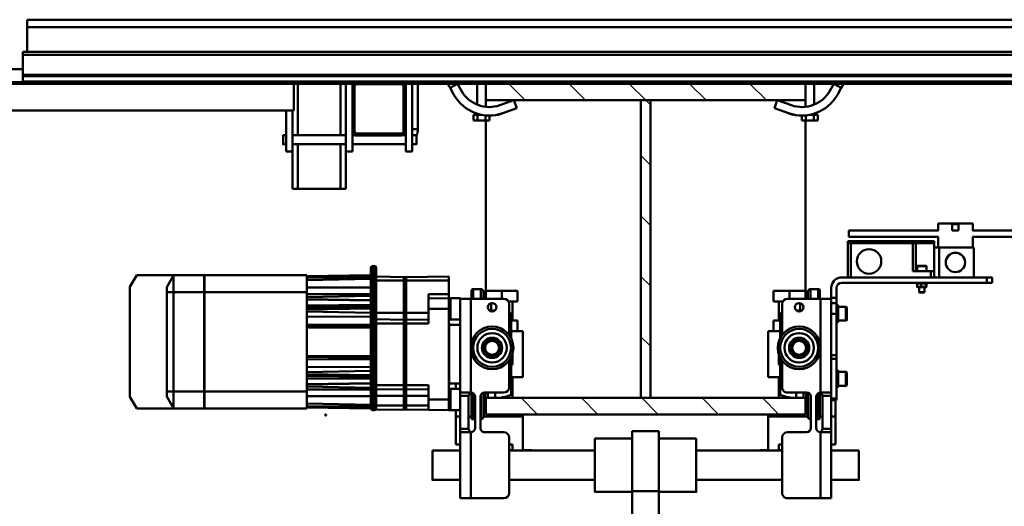
# Model space of a CAD drawing. Units: millimetres. Extents: x 0 to 25393, y 0 to 16800.
# Drawn here: x 18085 to 19008, y 12681 to 13138 of the extents above; entities that cross this region are included whole.
import ezdxf

# ---------------------------------------------------------------- set-up
doc = ezdxf.new("R2010")
doc.units = ezdxf.units.MM
doc.header["$MEASUREMENT"] = 0
for name, color, linetype, lineweight in [('(1) Shape lines', 7, 'Continuous', 35), ('(6) Dimensions', 7, 'Continuous', 35), ('(8) Hatches', 7, 'Continuous', 35)]:
    doc.layers.add(name, color=color, linetype=linetype, lineweight=lineweight)
doc.styles.add('Arial', font='ARIAL.TTF')
doc.dimstyles.new('Vertex Style', dxfattribs={"dimscale": 40, "dimtxt": 0.18, "dimasz": 3.6, "dimexe": 1.8, "dimexo": 0.0625, "dimgap": 1.7, "dimtad": 1, "dimdec": 1, "dimdsep": 46, "dimtxsty": 'Arial', "dimblk1": 'CLOSED', "dimblk2": 'CLOSED', "dimsah": 1, "dimcen": 0.09, "dimdle": 1.8, "dimclrd": 9, "dimclre": 9, "dimadec": 1, "dimazin": 2, "dimtfac": 0.65, "dimtdec": 4, "dimtmove": 0, "dimatfit": 3, "dimfxl": 0, "dimtolj": 1, "dimtzin": 0, "dimlwd": 25, "dimlwe": 25, "dimarcsym": 0})

# ---------------------------------------------------------------- blocks, each defined once
blk = doc.blocks.new('_Closed')
at = {"color": 0, "linetype": 'ByBlock', "lineweight": -2}
for p, q in [((-1, 0.166667), (0, 0)), ((-1, 0.166667), (-1, -0.166667)), ((0, 0), (-1, -0.166667)), ((0, 0), (-1, 0))]:
    blk.add_line(p, q, dxfattribs=at)
blk = doc.blocks.new('*D61')
at = {"layer": '(6) Dimensions', "color": 9, "lineweight": 25}
for p, q in [((17761.8, 13117.5), (17761.8, 14049.5)), ((18671.8, 13197.5), (18671.8, 14049.5)), ((18527.8, 13977.5), (17905.8, 13977.5))]:
    blk.add_line(p, q, dxfattribs=at)
at = {"layer": 'Defpoints', "color": 0}
for p in [(17761.8, 13977.5), (18671.8, 13077.5), (17761.8, 12997.5)]:
    blk.add_point(p, dxfattribs=at)
at = {"layer": '(6) Dimensions', "color": 9, "lineweight": 25, "xscale": 144, "yscale": 144, "zscale": 144, "rotation": 180}
blk.add_blockref('_Closed', (17761.8, 13977.5), dxfattribs=at)
at = {"layer": '(6) Dimensions', "color": 9, "lineweight": 25, "xscale": 144, "yscale": 144, "zscale": 144}
blk.add_blockref('_Closed', (18671.8, 13977.5), dxfattribs=at)
at = {"layer": '(6) Dimensions', "color": 0, "lineweight": 35, "insert": (18216.8, 14110.22), "char_height": 140, "attachment_point": 5, "style": 'Arial'}
blk.add_mtext('\\A1;910', dxfattribs=at)
blk = doc.blocks.new('*D62')
at = {"layer": '(6) Dimensions', "color": 9, "lineweight": 25}
for p, q in [((18671.8, 13197.5), (18671.8, 14049.5)), ((19427.8, 13227.5), (19427.8, 14049.5)), ((18815.8, 13977.5), (19283.8, 13977.5))]:
    blk.add_line(p, q, dxfattribs=at)
at = {"layer": 'Defpoints', "color": 0}
for p in [(19427.8, 13977.5), (19427.8, 13107.5), (18671.8, 13077.5)]:
    blk.add_point(p, dxfattribs=at)
at = {"layer": '(6) Dimensions', "color": 9, "lineweight": 25, "xscale": 144, "yscale": 144, "zscale": 144, "rotation": 180}
blk.add_blockref('_Closed', (18671.8, 13977.5), dxfattribs=at)
at = {"layer": '(6) Dimensions', "color": 9, "lineweight": 25, "xscale": 144, "yscale": 144, "zscale": 144}
blk.add_blockref('_Closed', (19427.8, 13977.5), dxfattribs=at)
at = {"layer": '(6) Dimensions', "color": 0, "lineweight": 35, "insert": (19049.8, 14110.22), "char_height": 140, "attachment_point": 5, "style": 'Arial'}
blk.add_mtext('\\A1;756', dxfattribs=at)
blk = doc.blocks.new('HATCH_15_401fe9f6-0a1b-46ec-870c-3288a0edccbc')
at = {"layer": '(8) Hatches', "color": 0, "lineweight": 9}
for p, q in [((-7038, -136.6552), (-7053.5, -152.1552)), ((-7038, -193.2236), (-7053.5, -208.7236)), ((-7038, -249.792), (-7053.5, -265.292)), ((-7038, -306.3604), (-7053.5, -321.8604)), ((-7038, -362.9288), (-7053.5, -378.4288))]:
    blk.add_line(p, q, dxfattribs=at)
blk = doc.blocks.new('HATCH_16_faac47b4-cffa-451e-8aef-9bc201d31d8f')
at = {"layer": '(8) Hatches', "color": 0, "lineweight": 9}
for p, q in [((-6743.5, -124.9972), (-6759, -140.4972)), ((-6743.5, -181.5656), (-6759, -197.0656)), ((-6743.5, -238.134), (-6759, -253.634)), ((-6743.5, -294.7024), (-6759, -310.2024)), ((-6743.5, -351.2708), (-6759, -366.7708))]:
    blk.add_line(p, q, dxfattribs=at)
blk = doc.blocks.new('HATCH_21_41061e92-b592-4554-8e96-e6f4f79d00bd')
at = {"layer": '(8) Hatches', "color": 0, "lineweight": 9}
for p, q in [((-7033.708, -245.5), (-7038, -249.792)), ((-6977.1396, -245.5), (-6986.1396, -254.5)), ((-6920.5712, -245.5), (-6929.5712, -254.5)), ((-6864.0028, -245.5), (-6873.0028, -254.5)), ((-6807.4344, -245.5), (-6816.4344, -254.5)), ((-6759, -253.634), (-6759.866, -254.5))]:
    blk.add_line(p, q, dxfattribs=at)
blk = doc.blocks.new('Crane_single_11_4e31a7c2-09ef-4ffb-be45-964596ade6ef')
at = {"layer": '(1) Shape lines', "color": 7, "linetype": 'Continuous', "lineweight": 50, "ltscale": 120}
for p, q in [((-7083.5, -834), (-7083.5, 506)), ((-7080.5, -834), (-7080.5, 506)), ((-7061.75, -834), (-7061.75, 506)), ((-7060.72, -834), (-7060.72, 506)), ((-7055.47, -834), (-7055.47, 506)), ((-7113.5, -830), (-7113.5, 470)), ((-7106.5, -830), (-7106.5, 470)), ((-7053.5, -100), (-7053.5, 216)), ((-6916, 140.5), (-6916, 56.36)), ((-6910, 140.5), (-6910, 56.36)), ((-6872, 75), (-6867, 75)), ((-6872, 70), (-6872, 75)), ((-6867, 70), (-6867, 75)), ((-6872, 70), (-6867, 70)), ((-6872, -66), (-6872, 70)), ((-6867, -66), (-6867, 70)), ((-6922.5, 24.25), (-6922.5, 56.75)), ((-6922.5, 56.75), (-6916, 56.75)), ((-6910, 56.75), (-6900, 56.75)), ((-6900, 57.8), (-6872, 57.8)), ((-6900, 57.8), (-6900, 42.4)), ((-6922, 43.5), (-6922, 37.5)), ((-6916, 43.5), (-6922, 43.5)), ((-6922, 37.5), (-6916, 37.5)), ((-6916, 37.5), (-6916, 43.5)), ((-6900, 38.58), (-6900, 42.42)), ((-6900, 38.6), (-6900, 25.3)), ((-6916, 24.25), (-6922.5, 24.25)), ((-6916, 24.64), (-6916, -59.5)), ((-6910, 24.64), (-6910, -59.5)), ((-6900, 24.25), (-6910, 24.25)), ((-6906, 17.5), (-6906, 20.5)), ((-6906, 20.5), (-6904, 20.5)), ((-6904, 20.5), (-6904, 3.5)), ((-6904, 20.5), (-6878, 20.5)), ((-6900, 25.3), (-6872, 25.3)), ((-6900, 25.3), (-6900, 20.5)), ((-6900, 25.3), (-6872, 25.3)), ((-6878, 17.5), (-6878, 20.5)), ((-6878, 20.5), (-6872, 20.5)), ((-6904, 17.5), (-6906, 17.5)), ((-6906, 3.5), (-6906, 17.5)), ((-6904, 3.5), (-6904, 17.5)), ((-6882.5, 13.25), (-6878, 13.25)), ((-6872, 17.5), (-6878, 17.5)), ((-6878, 0.5), (-6878, 17.5)), ((-6867, 14.6), (-6866.57, 14.6)), ((-6867, 14.6), (-6866.57, 14.6)), ((-6866.57, 14.6), (-6866.57, 14.6)), ((-6866.57, 14.6), (-6866.14, 14.17)), ((-6866.57, 14.6), (-6866.14, 14.17)), ((-6866.14, 14.17), (-6866.14, 14.16)), ((-6863.07, 13.42), (-6866.14, 13.42)), ((-6863.07, 13.26), (-6866.14, 13.26)), ((-6863.07, 12.67), (-6866.14, 12.67)), ((-6862.77, 13.11), (-6862.7, 12.98)), ((-6862.73, 13.03), (-6862.7, 12.98)), ((-6862.7, 11.41), (-6858.24, 11.41)), ((-6858.24, 11.41), (-6858, 11.17)), ((-6906, 0.5), (-6906, 3.5)), ((-6906, 3.5), (-6904, 3.5)), ((-6906, -57.5), (-6906, 0.5)), ((-6906, 0.5), (-6904, 0.5)), ((-6904, 0.5), (-6904, 3.5)), ((-6904, 0.5), (-6904, 3.5)), ((-6904, 3.5), (-6878, 3.5)), ((-6904, -57.5), (-6904, 0.5)), ((-6878, 0.5), (-6904, 0.5)), ((-6904, -57.5), (-6904, 0.5)), ((-6878, 4.75), (-6882.5, 4.75)), ((-6866.57, 3.4), (-6867, 3.4)), ((-6866.57, 3.4), (-6867, 3.4)), ((-6866.14, 3.83), (-6866.57, 3.4)), ((-6866.14, 3.83), (-6866.57, 3.4)), ((-6863.07, 8.41), (-6866.14, 8.41)), ((-6863.07, 4.74), (-6866.14, 4.74)), ((-6863.07, 4.58), (-6866.14, 4.58)), ((-6862.7, 5.02), (-6862.77, 4.89)), ((-6862.7, 5.02), (-6862.73, 4.97)), ((-6858.24, 6.59), (-6862.7, 6.59)), ((-6862.7, 5.02), (-6862.7, 5.02)), ((-6858, 6.83), (-6858.24, 6.59)), ((-6709.75, -76), (-6709.75, -50)), ((-6709.75, -76), (-6709.75, -50)), ((-6682.25, -50), (-6682.25, -76)), ((-6682.25, -50), (-6682.25, -76)), ((-7053.5, -64.36), (-7049.58, -66.56)), ((-6916, -59.5), (-6910, -59.5)), ((-6906, -60.5), (-6906, -57.5)), ((-6906, -57.5), (-6904, -57.5)), ((-6906, -60.5), (-6904, -60.5)), ((-6904, -60.5), (-6904, -57.5)), ((-6904, -60.5), (-6904, -57.5)), ((-6904, -57.5), (-6872, -57.5)), ((-6872, -60.5), (-6904, -60.5)), ((-6831.5, -62.2), (-6844.5, -62.2)), ((-6844.5, -69.4), (-6844.5, -62.2)), ((-6831.5, -62.2), (-6831.5, -69.4)), ((-6770.5, -62.2), (-6783.5, -62.2)), ((-6783.5, -69.4), (-6783.5, -62.2)), ((-6770.5, -62.2), (-6770.5, -69.4)), ((-7049.58, -66.56), (-7053.5, -73.53)), ((-7053.5, -73.53), (-7046.96, -77.21)), ((-7043.04, -70.24), (-7049.58, -66.56)), ((-6853, -71), (-6862, -71)), ((-6853, -71), (-6853, -76)), ((-6848, -71), (-6853, -71)), ((-6848, -71), (-6848, -76)), ((-6838, -71), (-6848, -71)), ((-6846, -69.8), (-6845.6, -69.4)), ((-6830, -69.8), (-6846, -69.8)), ((-6846, -71), (-6846, -69.8)), ((-6845.6, -69.4), (-6830.4, -69.4)), ((-6838, -71), (-6838, -76)), ((-6799.07, -71), (-6838, -71)), ((-6830.4, -69.4), (-6830, -69.8)), ((-6830, -69.8), (-6830, -71)), ((-6799.07, -71), (-6799.07, -76)), ((-6795.54, -71), (-6799.07, -71)), ((-6795.54, -71), (-6795.54, -76)), ((-6758.46, -71), (-6795.54, -71)), ((-6785, -69.8), (-6784.6, -69.4)), ((-6769, -69.8), (-6785, -69.8)), ((-6785, -71), (-6785, -69.8)), ((-6784.6, -69.4), (-6769.4, -69.4)), ((-6769.4, -69.4), (-6769, -69.8)), ((-6769, -69.8), (-6769, -71)), ((-6758.46, -71), (-6758.46, -76)), ((-6757, -71), (-6758.46, -71)), ((-6757, -71), (-6757, -76)), ((-6741.5, -72), (-6757, -72)), ((-6715.5, -72), (-6741.5, -72)), ((-6741.5, -72), (-6741.5, -76)), ((-6715.5, -76), (-6715.5, -72)), ((-6853, -76), (-6862, -76)), ((-6851.99, -76), (-6853, -76)), ((-6763.83, -76), (-6852, -76)), ((-6852, -76), (-6852, -86)), ((-6764, -86), (-6764, -76.05)), ((-6761, -76), (-6763.83, -76)), ((-6761, -76), (-6730, -76)), ((-6761, -84), (-6761, -76)), ((-6730, -76), (-6727.17, -76)), ((-6730, -76), (-6730, -84)), ((-6665, -76), (-6727.17, -76)), ((-6727, -76.05), (-6727, -86)), ((-6665, -76), (-6665, -86)), ((-7053.5, -92), (-7033.98, -92)), ((-7053.5, -92), (-7033.98, -92)), ((-7053.5, -92), (-7033.98, -92)), ((-7053.5, -92), (-7033.98, -92)), ((-7026.33, -89.39), (-7026.33, -89.39)), ((-7026.33, -89.39), (-7026.33, -89.39)), ((-7026.33, -89.39), (-7026.33, -89.39)), ((-7026.14, -89.88), (-7026.14, -89.88)), ((-7026.14, -89.88), (-7026.14, -89.88)), ((-7026.14, -89.88), (-7026.14, -89.88)), ((-7025.41, -92), (-7024.39, -92)), ((-7025.4, -92), (-7024.39, -92)), ((-7025.4, -92), (-7024.39, -92)), ((-7025.4, -92), (-7024.39, -92)), ((-7025.35, -92.18), (-7025.35, -92.18)), ((-7025.32, -92.3), (-7025.32, -92.3)), ((-7019.09, -88.49), (-7024.39, -88.49)), ((-7024.39, -88.49), (-7024.39, -92.25)), ((-7019.09, -92.25), (-7024.39, -92.25)), ((-7024.39, -92.25), (-7024.39, -96.13)), ((-7019.09, -88.49), (-7019.09, -92.25)), ((-7019.09, -99.75), (-7019.09, -92.25)), ((-6861, -95.4), (-6861, -88.25)), ((-6861, -95.4), (-6861, -88.25)), ((-6852, -86), (-6852, -117)), ((-6764, -86), (-6852, -86)), ((-6739.85, -86.75), (-6763.76, -86.75)), ((-6739.36, -88.25), (-6763.11, -88.25)), ((-6761, -84), (-6761.64, -84)), ((-6730, -84), (-6761, -84)), ((-6731, -90), (-6760, -90)), ((-6741.5, -84), (-6741.5, -86.75)), ((-6739, -88.25), (-6739, -90)), ((-6739, -88.25), (-6739, -90)), ((-6729.36, -84), (-6730, -84)), ((-6665, -86), (-6727, -86)), ((-6665, -86), (-6665, -117)), ((-7038, -100), (-7053.5, -100)), ((-7053.5, -100), (-7053.5, -400)), ((-7038, -400), (-7038, -100)), ((-7038, -100), (-7031.89, -100)), ((-7031.89, -100), (-7038, -100)), ((-7031.89, -100), (-7038, -100)), ((-7031.89, -100), (-7038, -100)), ((-7031.89, -100), (-7038, -100)), ((-7024.88, -93.82), (-7024.88, -93.82)), ((-7019.09, -99.75), (-7023.88, -99.75)), ((-7019.09, -99.75), (-7019.09, -103.51)), ((-7019.09, -100), (-6859.5, -100)), ((-6852, -100), (-6859.5, -100)), ((-6859.5, -100), (-6859.5, -115)), ((-6852, -98.59), (-6858.76, -97.88)), ((-6852, -98.59), (-6858.76, -97.88)), ((-6764, -117), (-6764, -99)), ((-6757.1, -99.51), (-6763.82, -99.51)), ((-6741.58, -97.88), (-6763.64, -97.88)), ((-6739.36, -95.4), (-6761.45, -95.4)), ((-6760, -95), (-6731, -95)), ((-6759, -100), (-6759, -400)), ((-6743.5, -100), (-6759, -100)), ((-6741.24, -97.88), (-6756.76, -99.51)), ((-6741.24, -97.88), (-6756.76, -99.51)), ((-6743.5, -400), (-6743.5, -100)), ((-6741.5, -97.87), (-6741.5, -135)), ((-6739, -95), (-6739, -95.4)), ((-6739, -95), (-6739, -95.4)), ((-6727, -99), (-6727, -117)), ((-7019.09, -103.51), (-7023.71, -103.51)), ((-6847.85, -105), (-6840.96, -105)), ((-6841, -108.59), (-6841, -103.37)), ((-6841, -108.59), (-6841, -103.37)), ((-6759, -108.75), (-6763.87, -108.75)), ((-6759.32, -102), (-6763.72, -102)), ((-6759.18, -105), (-6759, -105)), ((-7033.36, -113.3), (-7038, -126.51)), ((-7030.45, -129.16), (-7025.81, -115.95)), ((-7024.47, -111.12), (-7024.48, -111.12)), ((-6852, -115), (-6859.5, -115)), ((-6859.5, -115), (-6859.5, -130)), ((-7038, -126.51), (-7030.45, -129.16)), ((-6849.5, -121.33), (-6849.5, -130)), ((-6831.5, -125), (-6849.5, -125)), ((-6817.94, -122), (-6847, -122)), ((-6815.2, -123.75), (-6838.16, -123.75)), ((-6831.5, -123.75), (-6831.5, -130)), ((-6821.5, -123.75), (-6821.5, -135)), ((-6790.5, -125), (-6799.87, -125)), ((-6790, -124.5), (-6798.57, -124.5)), ((-6761.84, -123.75), (-6796.92, -123.75)), ((-6769, -122), (-6794.15, -122)), ((-6790, -124.5), (-6790.5, -125)), ((-6790, -123.75), (-6790, -124.5)), ((-6778.5, -135), (-6778.5, -123.75)), ((-6759, -125), (-6778.5, -125)), ((-6670, -122), (-6722, -122)), ((-6715.5, -125), (-6715.5, -122)), ((-6709.71, -125), (-6715.5, -125)), ((-6710, -122), (-6710, -125)), ((-6709.75, -202.5), (-6709.75, -122)), ((-6709.75, -202.5), (-6709.75, -122)), ((-6682.25, -122), (-6682.25, -202.5)), ((-6682.25, -122), (-6682.25, -202.5)), ((-6849.5, -130), (-6859.5, -130)), ((-6821.5, -130), (-6831.5, -130)), ((-6821.5, -135), (-6778.5, -135)), ((-6743.5, -135), (-6741.5, -135)), ((-6741.5, -135), (-6709.71, -135)), ((-6710, -135), (-6710, -143)), ((-6710, -143), (-6709.71, -143)), ((-6721, -237.5), (-6721, -202.5)), ((-6721, -237.5), (-6721, -202.5)), ((-6721, -237.5), (-6721, -202.5)), ((-6721, -237.5), (-6721, -202.5)), ((-6671, -202.5), (-6671, -237.5)), ((-6671, -202.5), (-6671, -237.5)), ((-6671, -202.5), (-6671, -237.5)), ((-6671, -202.5), (-6671, -237.5)), ((-6728, -262.5), (-6728, -237.5)), ((-6671.83, -237.5), (-6728, -237.5)), ((-6671.83, -262.5), (-6671.83, -237.5)), ((-6606, -237.5), (-6671.83, -237.5)), ((-7038, -245.5), (-7038, -254.5)), ((-6759, -245.5), (-7038, -245.5)), ((-6759, -254.5), (-6759, -245.5)), ((-7038, -254.5), (-6759, -254.5)), ((-6728, -262.5), (-6671.83, -262.5)), ((-6721, -297.5), (-6721, -262.5)), ((-6721, -297.5), (-6721, -262.5)), ((-6721, -297.5), (-6721, -262.5)), ((-6721, -297.5), (-6721, -262.5)), ((-6606, -262.5), (-6671.83, -262.5)), ((-6671, -262.5), (-6671, -297.5)), ((-6671, -262.5), (-6671, -297.5)), ((-6671, -262.5), (-6671, -297.5)), ((-6671, -262.5), (-6671, -297.5)), ((-6709.75, -378), (-6709.75, -297.5)), ((-6709.75, -378), (-6709.75, -297.5)), ((-6682.25, -297.5), (-6682.25, -378)), ((-6682.25, -297.5), (-6682.25, -378)), ((-6710, -365), (-6710, -357)), ((-6710, -357), (-6709.71, -357)), ((-6821.5, -365), (-6778.5, -365)), ((-6821.5, -376.25), (-6821.5, -365)), ((-6778.5, -365), (-6778.5, -376.25)), ((-6743.5, -365), (-6741.5, -365)), ((-6741.5, -365), (-6709.71, -365)), ((-6741.5, -402.1), (-6741.5, -365)), ((-7038, -373.49), (-7030.45, -370.84)), ((-7033.36, -386.7), (-7038, -373.49)), ((-7030.45, -370.84), (-7025.81, -384.05)), ((-6849.5, -370), (-6859.5, -370)), ((-6859.5, -385), (-6859.5, -370)), ((-6849.5, -378.67), (-6849.5, -370)), ((-6849.5, -375), (-6831.5, -375)), ((-6817.94, -378), (-6847, -378)), ((-6838.16, -376.25), (-6815.2, -376.25)), ((-6831.5, -376.25), (-6831.5, -370)), ((-6821.5, -370), (-6831.5, -370)), ((-6799.87, -375), (-6790.5, -375)), ((-6798.57, -375.5), (-6790, -375.5)), ((-6796.92, -376.25), (-6761.84, -376.25)), ((-6769, -378), (-6794.15, -378)), ((-6790.5, -375), (-6790, -375.5)), ((-6790, -375.5), (-6790, -376.25)), ((-6778.5, -375), (-6759, -375)), ((-6670, -378), (-6722, -378)), ((-6715.5, -375), (-6715.5, -378)), ((-6709.71, -375), (-6715.5, -375)), ((-6710, -378), (-6710, -375)), ((-6852, -385), (-6859.5, -385)), ((-6859.5, -400), (-6859.5, -385)), ((-6852, -383), (-6852, -414)), ((-6764, -401), (-6764, -383)), ((-6727, -383), (-6727, -401)), ((-6665, -383), (-6665, -414)), ((-7024.47, -388.88), (-7024.48, -388.88)), ((-7024.48, -388.88), (-7024.48, -388.88)), ((-7019.09, -396.49), (-7023.71, -396.49)), ((-7019.09, -396.49), (-7019.09, -400.25)), ((-6840.82, -395), (-6847.85, -395)), ((-6841, -396.63), (-6841, -391.41)), ((-6841, -396.63), (-6841, -391.41)), ((-6763.87, -391.25), (-6759, -391.25)), ((-6759, -395), (-6759.04, -395)), ((-7053.5, -400), (-7038, -400)), ((-7053.5, -834), (-7053.5, -400)), ((-7038, -400), (-7031.89, -400)), ((-7038, -400), (-7031.89, -400)), ((-7038, -400), (-7031.89, -400)), ((-7038, -400), (-7031.89, -400)), ((-7038, -400), (-7031.89, -400)), ((-7024.39, -403.87), (-7024.39, -407.75)), ((-7019.09, -400.25), (-7023.88, -400.25)), ((-7019.09, -400), (-6859.5, -400)), ((-7019.09, -400.25), (-7019.09, -407.75)), ((-6861, -411.75), (-6861, -404.6)), ((-6861, -411.75), (-6861, -404.6)), ((-6860.64, -404.6), (-6852.04, -404.6)), ((-6852, -400), (-6859.5, -400)), ((-6858.76, -402.12), (-6852, -401.41)), ((-6858.76, -402.12), (-6852, -401.41)), ((-6858.42, -402.12), (-6852.26, -402.12)), ((-6763.98, -398), (-6759.08, -398)), ((-6763.76, -400.49), (-6756.85, -400.49)), ((-6763.71, -402.12), (-6741.32, -402.12)), ((-6761.58, -404.6), (-6739.09, -404.6)), ((-6731, -405), (-6760, -405)), ((-6759, -400), (-6743.5, -400)), ((-6756.76, -400.49), (-6741.24, -402.12)), ((-6756.76, -400.49), (-6741.24, -402.12)), ((-6739, -404.6), (-6739, -405)), ((-6739, -404.6), (-6739, -405)), ((-7033.98, -408), (-7053.5, -408)), ((-7033.98, -408), (-7053.5, -408)), ((-7033.98, -408), (-7053.5, -408)), ((-7033.98, -408), (-7053.5, -408)), ((-7026.41, -410.81), (-7026.41, -410.81)), ((-7026.41, -410.81), (-7026.41, -410.81)), ((-7026.41, -410.81), (-7026.41, -410.81)), ((-7026.36, -410.71), (-7026.36, -410.71)), ((-7026.36, -410.71), (-7026.36, -410.71)), ((-7026.36, -410.71), (-7026.36, -410.71)), ((-7026.33, -410.61), (-7026.33, -410.61)), ((-7026.33, -410.61), (-7026.33, -410.61)), ((-7026.33, -410.61), (-7026.33, -410.61)), ((-7026.22, -410.33), (-7026.22, -410.33)), ((-7026.22, -410.33), (-7026.22, -410.33)), ((-7026.22, -410.33), (-7026.22, -410.33)), ((-7026.14, -410.12), (-7026.14, -410.12)), ((-7026.14, -410.12), (-7026.14, -410.12)), ((-7026.14, -410.12), (-7026.14, -410.12)), ((-7026.08, -409.96), (-7026.08, -409.96)), ((-7026.08, -409.96), (-7026.08, -409.96)), ((-7026.08, -409.96), (-7026.08, -409.96)), ((-7025.81, -409.23), (-7025.81, -409.23)), ((-7025.81, -409.23), (-7025.81, -409.23)), ((-7025.81, -409.23), (-7025.81, -409.23)), ((-7025.5, -408.31), (-7025.5, -408.31)), ((-7025.5, -408.31), (-7025.5, -408.31)), ((-7025.5, -408.31), (-7025.5, -408.31)), ((-7024.39, -408), (-7025.41, -408)), ((-7024.39, -408), (-7025.4, -408)), ((-7024.39, -408), (-7025.4, -408)), ((-7024.39, -408), (-7025.4, -408)), ((-7025.34, -407.78), (-7025.34, -407.78)), ((-7025.32, -407.74), (-7025.32, -407.74)), ((-7019.09, -407.75), (-7024.39, -407.75)), ((-7024.39, -407.75), (-7024.39, -411.51)), ((-7019.09, -411.51), (-7024.39, -411.51)), ((-7019.09, -411.51), (-7019.09, -407.75)), ((-6860.64, -411.75), (-6852.04, -411.75)), ((-6860.15, -413.25), (-6852.03, -413.25)), ((-6764, -414), (-6852, -414)), ((-6852, -414), (-6852, -424)), ((-6764, -423.95), (-6764, -414)), ((-6763.73, -413.25), (-6739.59, -413.25)), ((-6763.11, -411.75), (-6739.09, -411.75)), ((-6760, -410), (-6731, -410)), ((-6741.5, -416), (-6741.5, -413.25)), ((-6739, -410), (-6739, -411.75)), ((-6739, -410), (-6739, -411.75)), ((-6665, -414), (-6727, -414)), ((-6727, -414), (-6727, -423.95)), ((-6665, -414), (-6665, -424)), ((-7053.5, -426.47), (-7046.96, -422.79)), ((-6852.43, -433), (-6852.43, -424)), ((-6852.43, -433), (-6852.43, -424)), ((-6763.83, -424), (-6852, -424)), ((-6832.43, -424), (-6832.43, -433)), ((-6832.43, -424), (-6832.43, -433)), ((-6827.5, -434.1), (-6827.5, -424)), ((-6772.5, -424), (-6772.5, -434.1)), ((-6767.57, -433), (-6767.57, -424)), ((-6767.57, -433), (-6767.57, -424)), ((-6761, -424), (-6763.83, -424)), ((-6761, -416), (-6761.64, -416)), ((-6730, -416), (-6761, -416)), ((-6761, -424), (-6761, -416)), ((-6730, -424), (-6761, -424)), ((-6747.57, -424), (-6747.57, -433)), ((-6747.57, -424), (-6747.57, -433)), ((-6741.5, -428), (-6741.5, -424)), ((-6730, -416), (-6730, -424)), ((-6729.36, -416), (-6730, -416)), ((-6730, -424), (-6727.17, -424)), ((-6665, -424), (-6727.17, -424)), ((-6715.5, -424), (-6715.5, -428)), ((-6709.75, -450), (-6709.75, -424)), ((-6709.75, -450), (-6709.75, -424)), ((-6682.25, -424), (-6682.25, -450)), ((-6682.25, -424), (-6682.25, -450)), ((-7053.5, -426.47), (-7049.58, -433.44)), ((-7049.58, -433.44), (-7053.5, -435.64)), ((-7043.04, -429.76), (-7049.58, -433.44)), ((-6852.43, -434.52), (-6852.43, -433.1)), ((-6852.43, -434.6), (-6852.43, -433.1)), ((-6847.43, -433.1), (-6847.43, -433)), ((-6847.43, -433.1), (-6847.43, -433)), ((-6837.43, -433), (-6837.43, -433.1)), ((-6837.43, -433), (-6837.43, -433.1)), ((-6832.43, -433.1), (-6832.43, -434.6)), ((-6832.43, -433.1), (-6832.43, -434.6)), ((-6767.57, -428), (-6772.5, -428)), ((-6767.57, -434.6), (-6767.57, -433.1)), ((-6767.57, -434.6), (-6767.57, -433.1)), ((-6762.57, -433.1), (-6762.57, -433)), ((-6762.57, -433.1), (-6762.57, -433)), ((-6752.57, -433), (-6752.57, -433.1)), ((-6752.57, -433), (-6752.57, -433.1)), ((-6741.5, -428), (-6747.57, -428)), ((-6747.57, -433), (-6747.57, -433)), ((-6747.57, -433.1), (-6747.57, -433.97)), ((-6747.57, -433.1), (-6747.57, -434.6)), ((-6715.5, -428), (-6741.5, -428)), ((-6869, -434.6), (-6873, -434.6)), ((-6873, -434.6), (-6872.3, -474.6)), ((-6869, -434.6), (-6856.43, -434.6)), ((-6869, -434.6), (-6869, -474.6)), ((-6856.43, -434.6), (-6852.43, -434.6)), ((-6856.43, -434.6), (-6856.43, -453.6)), ((-6842.43, -434.6), (-6852.43, -434.6)), ((-6852.43, -434.6), (-6852.09, -453.6)), ((-6842.43, -434.6), (-6757.57, -434.6)), ((-6842.43, -434.6), (-6842.43, -453.6)), ((-6829.05, -434.1), (-6770.95, -434.1)), ((-6747.57, -434.6), (-6757.57, -434.6)), ((-6757.57, -434.6), (-6757.57, -453.6)), ((-6747.57, -434.6), (-6747.91, -453.6)), ((-6856.43, -453.6), (-6852.09, -453.6)), ((-6852.09, -453.6), (-6842.43, -453.6)), ((-6842.43, -453.6), (-6828.67, -453.6)), ((-6842.43, -453.6), (-6842.43, -453.6)), ((-6842.43, -453.6), (-6842.43, -453.6)), ((-6838.67, -453.6), (-6838.67, -474.6)), ((-6832.67, -453.6), (-6832.3, -474.6)), ((-6828.67, -453.6), (-6828.67, -474.6)), ((-6770.91, -453.6), (-6770.91, -474.6)), ((-6770.91, -453.6), (-6757.57, -453.6)), ((-6766.91, -453.6), (-6767.27, -474.6)), ((-6760.91, -453.6), (-6760.91, -474.6)), ((-6757.57, -453.6), (-6747.91, -453.6)), ((-6757.57, -453.6), (-6757.57, -453.6)), ((-6757.57, -453.6), (-6757.57, -453.6)), ((-6751.91, -453.6), (-6751.91, -474.6)), ((-6747.91, -453.6), (-6748.27, -474.6)), ((-6747.91, -453.6), (-6747.91, -453.6)), ((-6747.91, -453.6), (-6747.91, -453.6)), ((-6747.91, -453.6), (-6747.91, -453.6)), ((-7053.5, -463.5), (-7011, -463.5)), ((-7053.5, -463.5), (-7011, -463.5)), ((-6990, -469), (-7053.5, -469)), ((-7005.25, -465), (-7005.25, -465)), ((-7005.25, -469), (-7005.25, -465)), ((-7005.25, -469), (-7005.25, -465)), ((-6996.76, -465), (-6996.75, -465)), ((-6996.75, -465), (-6996.75, -469)), ((-6996.75, -465), (-6996.75, -469)), ((-6990, -475), (-6990, -469)), ((-7053.5, -475), (-7051, -475)), ((-7053, -479), (-7053, -521)), ((-7009, -475), (-7051, -475)), ((-7009, -477), (-7051, -477)), ((-7009, -475), (-6990, -475)), ((-7007, -479), (-7007, -521)), ((-7005.25, -477.69), (-7005.25, -475)), ((-7005.25, -477.69), (-7005.25, -475)), ((-7005, -479), (-7005, -521)), ((-6996.75, -475), (-6996.75, -525)), ((-6996.75, -475), (-6996.75, -525)), ((-6872.3, -476.6), (-6872.76, -502.6)), ((-6872.3, -474.6), (-6872.3, -476.6)), ((-6872.3, -474.6), (-6869, -474.6)), ((-6872.3, -476.6), (-6869, -476.6)), ((-6869, -474.6), (-6869, -476.6)), ((-6869, -474.6), (-6838.67, -474.6)), ((-6869, -476.6), (-6869, -502.6)), ((-6869, -476.6), (-6838.67, -476.6)), ((-6838.67, -474.6), (-6838.67, -476.6)), ((-6838.67, -474.6), (-6832.3, -474.6)), ((-6838.67, -476.6), (-6838.67, -502.6)), ((-6838.67, -476.6), (-6832.3, -476.6)), ((-6832.3, -476.6), (-6832.76, -502.6)), ((-6832.3, -474.6), (-6832.3, -476.6)), ((-6832.3, -474.6), (-6828.67, -474.6)), ((-6832.3, -476.6), (-6828.67, -476.6)), ((-6828.67, -474.6), (-6828.67, -474.6)), ((-6828.67, -474.6), (-6828.67, -476.6)), ((-6828.67, -474.6), (-6770.91, -474.6)), ((-6828.67, -476.6), (-6828.67, -476.6)), ((-6828.67, -476.6), (-6828.67, -502.6)), ((-6828.67, -476.6), (-6770.91, -476.6)), ((-6770.91, -474.6), (-6770.91, -476.6)), ((-6770.91, -474.6), (-6767.27, -474.6)), ((-6770.91, -476.6), (-6770.91, -502.6)), ((-6770.91, -476.6), (-6767.27, -476.6)), ((-6767.27, -474.6), (-6767.27, -476.6)), ((-6767.27, -474.6), (-6760.91, -474.6)), ((-6767.27, -476.6), (-6766.82, -502.6)), ((-6767.27, -476.6), (-6760.91, -476.6)), ((-6760.91, -474.6), (-6760.91, -476.6)), ((-6760.91, -474.6), (-6751.91, -474.6)), ((-6760.91, -474.6), (-6760.91, -474.6)), ((-6760.91, -476.6), (-6760.91, -476.6)), ((-6760.91, -476.6), (-6760.91, -502.6)), ((-6760.91, -476.6), (-6751.91, -476.6)), ((-6751.91, -474.6), (-6751.91, -476.6)), ((-6751.91, -474.6), (-6748.27, -474.6)), ((-6751.91, -476.6), (-6751.91, -502.6)), ((-6751.91, -476.6), (-6748.27, -476.6)), ((-6748.27, -474.6), (-6748.27, -476.6)), ((-6748.27, -474.6), (-6748.27, -474.6)), ((-6748.27, -476.6), (-6747.8, -503.42)), ((-6748.27, -476.6), (-6748.27, -476.6)), ((-6882.6, -504.2), (-6881.35, -504.2)), ((-6882.6, -504.2), (-6882.6, -506)), ((-6881.35, -506), (-6882.6, -506)), ((-6881.35, -504.2), (-6876.85, -504.2)), ((-6881.35, -504.2), (-6881.35, -506)), ((-6876.85, -506), (-6881.35, -506)), ((-6880.55, -502.6), (-6881, -502.6)), ((-6881, -507.6), (-6880.55, -507.6)), ((-6876.05, -502.6), (-6880.55, -502.6)), ((-6880.55, -507.6), (-6876.05, -507.6)), ((-6876.85, -504.2), (-6875.6, -504.2)), ((-6876.85, -504.2), (-6876.85, -506)), ((-6875.6, -506), (-6876.85, -506)), ((-6874, -502.6), (-6876.05, -502.6)), ((-6876.05, -507.6), (-6874.08, -507.6)), ((-6875.6, -504.2), (-6861.6, -504.2)), ((-6875.6, -504.2), (-6875.6, -506)), ((-6861.6, -506), (-6875.6, -506)), ((-6874.15, -507.6), (-6873.11, -567.6)), ((-6873.11, -567.6), (-6874.15, -507.6)), ((-6873.11, -567.6), (-6874.15, -507.6)), ((-6873.05, -567.6), (-6874.1, -507.6)), ((-6873.18, -560.21), (-6874.1, -507.6)), ((-6873.18, -560.21), (-6874.1, -507.6)), ((-6874.09, -507.6), (-6874.09, -507.6)), ((-6874.09, -507.6), (-6874, -507.6)), ((-6874.09, -507.6), (-6874.09, -507.6)), ((-6874.09, -507.6), (-6874.09, -507.6)), ((-6874.09, -507.6), (-6874.09, -507.6)), ((-6874.09, -507.6), (-6874.09, -507.6)), ((-6861.6, -502.6), (-6874, -502.6)), ((-6874, -507.6), (-6861.6, -507.6)), ((-6872.2, -507.6), (-6872.16, -567.6)), ((-6872.03, -507.6), (-6871.99, -567.6)), ((-6870.51, -507.6), (-6869.46, -567.6)), ((-6862.51, -507.6), (-6862.51, -567.6)), ((-6861.6, -504.2), (-6861.6, -502.6)), ((-6761.6, -502.6), (-6861.6, -502.6)), ((-6861.6, -504.2), (-6761.6, -504.2)), ((-6861.6, -504.2), (-6861.6, -506)), ((-6861.6, -506), (-6861.6, -507.6)), ((-6761.6, -506), (-6861.6, -506)), ((-6861.6, -507.6), (-6853.23, -507.6)), ((-6856.2, -507.6), (-6856.2, -567.6)), ((-6854.61, -507.6), (-6853.56, -567.6)), ((-6854.6, -507.6), (-6853.56, -567.6)), ((-6853.23, -507.6), (-6851.98, -507.6)), ((-6851.98, -507.6), (-6851.98, -507.6)), ((-6851.98, -507.6), (-6841.53, -507.6)), ((-6850.61, -507.6), (-6851.65, -567.6)), ((-6850.26, -507.6), (-6851.3, -567.6)), ((-6846.37, -507.6), (-6845.79, -567.6)), ((-6844.36, -507.6), (-6843.81, -567.6)), ((-6843.18, -507.6), (-6842.13, -567.6)), ((-6842.9, -507.6), (-6841.85, -567.6)), ((-6841.53, -507.6), (-6840.26, -507.6)), ((-6840.26, -507.6), (-6825.53, -507.6)), ((-6838.9, -507.6), (-6839.95, -567.6)), ((-6838.87, -507.6), (-6839.92, -567.6)), ((-6835.42, -507.6), (-6835.02, -567.6)), ((-6827.98, -507.6), (-6827.7, -567.6)), ((-6826.72, -507.6), (-6825.78, -567.6)), ((-6825.53, -507.6), (-6824.93, -507.6)), ((-6824.93, -507.6), (-6798.27, -507.6)), ((-6824.93, -507.6), (-6824.93, -567.6)), ((-6797.67, -507.6), (-6798.27, -507.6)), ((-6798.27, -507.6), (-6798.27, -567.6)), ((-6797.67, -507.6), (-6782.94, -507.6)), ((-6796.48, -507.6), (-6797.42, -567.6)), ((-6795.22, -507.6), (-6795.5, -567.6)), ((-6787.78, -507.6), (-6788.18, -567.6)), ((-6784.33, -507.6), (-6783.28, -567.6)), ((-6784.3, -507.6), (-6783.25, -567.6)), ((-6781.67, -507.6), (-6782.94, -507.6)), ((-6781.67, -507.6), (-6781.66, -507.6)), ((-6781.67, -507.6), (-6771.22, -507.6)), ((-6780.3, -507.6), (-6781.35, -567.6)), ((-6780.02, -507.6), (-6781.07, -567.6)), ((-6778.84, -507.6), (-6779.39, -567.6)), ((-6776.83, -507.6), (-6777.41, -567.6)), ((-6772.94, -507.6), (-6771.9, -567.6)), ((-6772.59, -507.6), (-6771.55, -567.6)), ((-6769.97, -507.6), (-6771.22, -507.6)), ((-6769.97, -507.6), (-6769.97, -507.6)), ((-6769.97, -507.6), (-6761.6, -507.6)), ((-6768.6, -507.6), (-6769.64, -567.6)), ((-6768.59, -507.6), (-6769.64, -567.6)), ((-6767, -507.6), (-6767, -567.6)), ((-6761.6, -504.2), (-6761.6, -502.6)), ((-6749.2, -502.6), (-6761.6, -502.6)), ((-6761.6, -504.2), (-6747.6, -504.2)), ((-6761.6, -504.2), (-6761.6, -506)), ((-6761.6, -506), (-6761.6, -507.6)), ((-6747.6, -506), (-6761.6, -506)), ((-6761.6, -507.6), (-6749.2, -507.6)), ((-6760.69, -507.6), (-6760.69, -567.6)), ((-6752.69, -507.6), (-6753.74, -567.6)), ((-6751.17, -507.6), (-6751.21, -567.6)), ((-6751, -507.6), (-6751.04, -567.6)), ((-6749.1, -507.6), (-6750.15, -567.6)), ((-6749.1, -507.6), (-6750.15, -567.6)), ((-6749.1, -507.6), (-6750.15, -567.6)), ((-6749.05, -507.6), (-6750.09, -567.6)), ((-6749.05, -507.6), (-6750.09, -567.6)), ((-6749.05, -507.6), (-6750.09, -567.6)), ((-6749.2, -502.6), (-6749.2, -502.6)), ((-6749.11, -507.6), (-6749.2, -507.6)), ((-6749.2, -507.6), (-6749.2, -507.6)), ((-6747.6, -504.2), (-6747.6, -504.2)), ((-6747.6, -504.2), (-6747.6, -506)), ((-6747.6, -506), (-6747.6, -506)), ((-7051, -525), (-7053.5, -525)), ((-7051, -523), (-7009, -523)), ((-7051, -525), (-7009, -525)), ((-6990, -525), (-7009, -525)), ((-7005.25, -525), (-7005.25, -522.31)), ((-7005.25, -525), (-7005.25, -522.31)), ((-6990, -531), (-6990, -525)), ((-7053.5, -531), (-6990, -531)), ((-7005.25, -581), (-7005.25, -531)), ((-6996.75, -531), (-6996.75, -581)), ((-6955, -531), (-6990, -531)), ((-6955, -531), (-6955, -536)), ((-7005.23, -536), (-7053.5, -536)), ((-6955, -536), (-6996.77, -536)), ((-6955, -536), (-6955, -576)), ((-6742.5, -549.5), (-6743.5, -549.5)), ((-6743.5, -549.5), (-6743.5, -550.5)), ((-6743.5, -550.5), (-6742.5, -550.5)), ((-6742.5, -549.5), (-6742.5, -550.5)), ((-6874.1, -567.6), (-6874.1, -663.6)), ((-6858.1, -567.6), (-6874.1, -567.6)), ((-6858.1, -567.6), (-6858.1, -663.6)), ((-6858.1, -567.6), (-6765.1, -567.6)), ((-6765.1, -567.6), (-6765.1, -663.6)), ((-6749.1, -567.6), (-6765.1, -567.6)), ((-6749.1, -567.6), (-6749.1, -663.6)), ((-7005.23, -576), (-7053.5, -576)), ((-7028.5, -580), (-7053.5, -580)), ((-7028.5, -885), (-7028.5, -580)), ((-6990, -581), (-7028.5, -581)), ((-6955, -576), (-6996.77, -576)), ((-6955, -581), (-6990, -581)), ((-6990, -587), (-6990, -581)), ((-6955, -576), (-6955, -581)), ((-7028.5, -587), (-6990, -587)), ((-7005.25, -590), (-7005.25, -587)), ((-7005.25, -590), (-7005.25, -587)), ((-7005.25, -590), (-7005.25, -590)), ((-6996.76, -590), (-6996.75, -590)), ((-6996.75, -587), (-6996.75, -590)), ((-6996.75, -587), (-6996.75, -590)), ((-6749.1, -582.6), (-6749.1, -727.25)), ((-6874.1, -663.6), (-6874.1, -664.1)), ((-6874.1, -663.6), (-6858.1, -663.6)), ((-6874.1, -664.1), (-6873.85, -692.72)), ((-6874.1, -664.1), (-6858.1, -664.1)), ((-6874.1, -664.28), (-6874.1, -727.25)), ((-6873.6, -663.6), (-6873.6, -664.1)), ((-6858.1, -663.6), (-6765.1, -663.6)), ((-6858.1, -663.6), (-6858.1, -663.6)), ((-6858.1, -663.6), (-6858.1, -664.1)), ((-6858.1, -664.1), (-6858.1, -664.1)), ((-6858.1, -664.1), (-6858.1, -692.72)), ((-6858.1, -664.1), (-6765.1, -664.1)), ((-6765.1, -663.6), (-6749.1, -663.6)), ((-6765.1, -663.6), (-6765.1, -664.1)), ((-6765.1, -664.1), (-6765.1, -692.72)), ((-6765.1, -664.1), (-6749.1, -664.1)), ((-6749.6, -663.6), (-6749.6, -664.1)), ((-6749.1, -664.1), (-6749.35, -692.72)), ((-6858.1, -692.72), (-6873.85, -692.72)), ((-6873.85, -692.72), (-6862.79, -699.1)), ((-6862.79, -699.1), (-6858.1, -699.1)), ((-6765.1, -692.72), (-6858.1, -692.72)), ((-6858.1, -692.72), (-6858.1, -699.1)), ((-6858.1, -699.1), (-6765.1, -699.1)), ((-6749.35, -692.72), (-6765.1, -692.72)), ((-6765.1, -692.72), (-6765.1, -699.1)), ((-6765.1, -699.1), (-6760.41, -699.1)), ((-6749.35, -692.72), (-6760.41, -699.1)), ((-6863.1, -733.6), (-6874.1, -727.25)), ((-6749.1, -727.25), (-6760.1, -733.6)), ((-6863.1, -733.6), (-6760.1, -733.6)), ((-7106.5, -830), (-7113.5, -830)), ((-7106.5, -830), (-7083.5, -830)), ((-7083.5, -834), (-7080.5, -834)), ((-7061.75, -834), (-7080.5, -834)), ((-7067, -834), (-7067, -1105)), ((-7061.75, -834), (-7060.72, -834)), ((-7060.72, -834), (-7055.47, -834)), ((-7053.5, -834), (-7055.47, -834)), ((-7055, -834), (-7055, -1105)), ((-7053.5, -915), (-7053.5, -834))]:
    blk.add_line(p, q, dxfattribs=at)
for points in [[(-6883, 5.25), (-6883, 12.75), (-6883, 12.75)], [(-6882.5, 13.25), (-6882.5, 13.25), (-6882.5, 4.75)], [(-6866.57, 3.41), (-6866.57, 3.4), (-6866.57, 14.59)], [(-6866.14, 14.15), (-6866.14, 3.83), (-6866.14, 3.85)], [(-6862.75, 13.06), (-6863.07, 13.42)], [(-6863.07, 12.67), (-6863.07, 13.26)], [(-6863.07, 8.41), (-6863.07, 12.67)], [(-6862.7, 5.04), (-6862.7, 5.02), (-6862.7, 12.98), (-6862.7, 12.98)], [(-6858.24, 6.59), (-6858.24, 11.41), (-6858.24, 11.41)], [(-6858, 11.17), (-6858, 11.17), (-6858, 6.83)], [(-6866.57, 3.4), (-6866.57, 3.4), (-6866.57, 3.4)], [(-6866.14, 3.83), (-6866.14, 3.83), (-6866.14, 3.83)], [(-6863.07, 4.74), (-6863.07, 8.41)], [(-6862.74, 4.96), (-6863.07, 4.74)], [(-6862.81, 4.84), (-6863.07, 4.58)], [(-6863.07, 4.58), (-6863, 4.77)], [(-6682.29, -50), (-6682.25, -50), (-6709.71, -50)], [(-6843.7, -61.4), (-6832.3, -61.4), (-6832.32, -61.4)], [(-6782.7, -61.4), (-6771.3, -61.4), (-6771.32, -61.4)], [(-6763.83, -76), (-6764, -76.05)], [(-6727.17, -76), (-6727, -76.05)], [(-7026.46, -89.06), (-7026.46, -89.06), (-7026.46, -89.06)], [(-7025.39, -92.04), (-7025.5, -91.69), (-7025.81, -90.77), (-7026.08, -90.04), (-7026.22, -89.67), (-7026.33, -89.39), (-7026.41, -89.19), (-7026.45, -89.08), (-7026.46, -89.06), (-7026.43, -89.13), (-7026.36, -89.29), (-7026.33, -89.38)], [(-7026.46, -89.06), (-7026.46, -89.06), (-7026.46, -89.06)], [(-7026.46, -89.06), (-7026.46, -89.06), (-7026.46, -89.06)], [(-7026.3, -89.45), (-7026.27, -89.55), (-7026.24, -89.6)], [(-7026.18, -89.77), (-7026.14, -89.88), (-7026.11, -89.95)], [(-7026.06, -90.1), (-7025.99, -90.28), (-7025.82, -90.74), (-7025.82, -90.76)], [(-7025.81, -90.78), (-7025.64, -91.27), (-7025.54, -91.57)], [(-7025.47, -91.78), (-7025.45, -91.87), (-7025.4, -92.01)], [(-6852.31, -88.25), (-6861, -88.25), (-6860.91, -88.25)], [(-6852.3, -86.75), (-6860.5, -86.75), (-6860.41, -86.75)], [(-6764, -85.35), (-6761, -84)], [(-6727, -85.35), (-6730, -84)], [(-7024.88, -93.82), (-7025.18, -92.73), (-7025.28, -92.42)], [(-6852.31, -95.4), (-6861, -95.4), (-6860.91, -95.4)], [(-6852.2, -97.88), (-6858.76, -97.88), (-6858.68, -97.88)], [(-7024.12, -109.21), (-7025.81, -115.95), (-7024.12, -109.21)], [(-7024.12, -109.21), (-7025.81, -115.95), (-7024.12, -109.21)], [(-7024.12, -109.21), (-7025.81, -115.95), (-7024.12, -109.21)], [(-7025.78, -115.86), (-7025.78, -115.86)], [(-7025.78, -115.86), (-7025.78, -115.86)], [(-7025.78, -115.86), (-7025.78, -115.86)], [(-6671.01, -202.5), (-6671, -202.5), (-6720.99, -202.5)], [(-6671.01, -202.5), (-6671, -202.5), (-6720.99, -202.5)], [(-6671.01, -297.5), (-6671, -297.5), (-6720.99, -297.5)], [(-6671.01, -297.5), (-6671, -297.5), (-6720.99, -297.5)], [(-7025.3, -407.66), (-7025.25, -407.5), (-7025.06, -406.84), (-7024.88, -406.18)], [(-7026.3, -410.55), (-7026.33, -410.61), (-7026.41, -410.81), (-7026.45, -410.92), (-7026.46, -410.94), (-7026.43, -410.87), (-7026.36, -410.71), (-7026.27, -410.45), (-7026.14, -410.12), (-7025.99, -409.72), (-7025.82, -409.26), (-7025.64, -408.73), (-7025.45, -408.13), (-7025.37, -407.88)], [(-7026.46, -410.94), (-7026.46, -410.94), (-7026.46, -410.94)], [(-7026.46, -410.94), (-7026.46, -410.94), (-7026.46, -410.94)], [(-7026.46, -410.94), (-7026.46, -410.94), (-7026.46, -410.94)], [(-7026.18, -410.23), (-7026.22, -410.33), (-7026.24, -410.4)], [(-7026.06, -409.9), (-7026.08, -409.96), (-7026.11, -410.05)], [(-7025.8, -409.2), (-7025.81, -409.23), (-7025.82, -409.24)], [(-7025.43, -408.07), (-7025.5, -408.31), (-7025.58, -408.53)], [(-6764, -414.65), (-6761, -416)], [(-6727, -414.65), (-6730, -416)], [(-6852.01, -424), (-6852.43, -424), (-6852.37, -424)], [(-6763.83, -424), (-6764, -423.95)], [(-6727.17, -424), (-6727, -423.95)], [(-6832.49, -433), (-6852.43, -433), (-6852.37, -433)], [(-6832.49, -433.1), (-6852.43, -433.1), (-6852.37, -433.1)], [(-6767.57, -433), (-6767.57, -433), (-6767.57, -433)], [(-6747.57, -433), (-6767.57, -433), (-6767.57, -433)], [(-6747.57, -433.1), (-6767.57, -433.1), (-6767.57, -433.1)], [(-6767.57, -433.1), (-6767.57, -433.1), (-6767.57, -433.1)], [(-6747.57, -433.1), (-6747.57, -433.1), (-6747.57, -433.1)], [(-6709.71, -450), (-6682.25, -450), (-6682.29, -450)], [(-7011, -469.02), (-7011, -463.5), (-7011, -463.52)], [(-7005.23, -465), (-6996.75, -465), (-6996.77, -465)], [(-6749.05, -507.6), (-6749.05, -507.6), (-6749.11, -507.6)], [(-6747.8, -503.42), (-6747.8, -503.42)], [(-7005.23, -590), (-6996.75, -590), (-6996.77, -590)]]:
    blk.add_lwpolyline(points, dxfattribs=at)
for centre, radius in [((-6886, 40.5), 9.1), ((-6887, -40.5), 11.5), ((-6806, -106), 20), ((-6806, -106), 17.78), ((-6806, -106), 13.79), ((-6806, -106), 9.47), ((-6806, -106), 7.48), ((-6806, -106), 6.57), ((-6844, -106), 4), ((-6806, -394), 20), ((-6806, -394), 17.78), ((-6806, -394), 13.79), ((-6806, -394), 9.47), ((-6806, -394), 7.48), ((-6806, -394), 6.57), ((-6844, -394), 4)]:
    blk.add_circle(centre, radius, dxfattribs=at)
for centre, radius, start, end in [((-6882.5, 12.75), 0.5, 90, 180), ((-6882.5, 5.25), 0.5, 180, 270), ((-6843.7, -62.2), 0.8, 90, 180), ((-6832.3, -62.2), 0.8, 0, 90), ((-6782.7, -62.2), 0.8, 90, 180), ((-6771.3, -62.2), 0.8, 0, 90), ((-7061.67, -103.36), 38, 340.65038, 60.65038), ((-6862, -66), 10, 180, 270), ((-6862, -66), 5, 180, 270), ((-7061.67, -103.36), 30, 340.65038, 60.65038), ((-6858.5, -88.25), 2.5, 143.1301, 180), ((-6858.5, -88.25), 2.5, 172.11982, 180), ((-6858.5, -88.25), 2.5, 153.47199, 165.94561), ((-6858.5, -88.25), 2.5, 143.1301, 146.69595), ((-6760, -86), 4, 180, 270), ((-6760, -86), 4, 194.81071, 195.50689), ((-6741.5, -88.25), 2.5, 0, 36.8699), ((-6741.5, -88.25), 2.5, 0, 36.8699), ((-6731, -86), 4, 270, 0), ((-6731, -86), 4, 344.49311, 345.18929), ((-7061.67, -103.36), 30, 16.1626, 16.25517), ((-6858.5, -95.4), 2.5, 180, 184.33376), ((-6858.5, -95.4), 2.5, 180, 264), ((-6858.5, -95.4), 2.5, 219.46085, 224.62333), ((-6858.5, -95.4), 2.5, 263.04152, 264), ((-6760, -99), 4, 90, 180), ((-6756.5, -102), 2.5, 96, 121.24001), ((-6756.5, -102), 2.5, 96, 121.24001), ((-6741.5, -95.4), 2.5, 276, 0), ((-6741.5, -95.4), 2.5, 276, 0), ((-6731, -99), 4, 0, 90), ((-7061.67, -103.36), 30, 349.44033, 349.62814), ((-7061.67, -103.36), 30, 349.44033, 349.62814), ((-7061.67, -103.36), 30, 358.38798, 359.13153), ((-7061.67, -103.36), 38, 355.00556, 355.00559), ((-6800, -108.75), 41, 338.53987, 0), ((-6800, -108.75), 41, 346.60115, 0), ((-7061.67, -103.36), 38, 340.65038, 347.71817), ((-7061.67, -103.36), 38, 340.65038, 342.86615), ((-7061.67, -103.36), 38, 347.86866, 347.86882), ((-7061.67, -103.36), 38, 347.86866, 347.86882), ((-7061.67, -103.36), 38, 347.96765, 348.21122), ((-7061.67, -103.36), 38, 347.96531, 347.96546), ((-6847, -117), 5, 180, 270), ((-6769, -117), 5, 270, 0), ((-6722, -117), 5, 180, 270), ((-6670, -117), 5, 270, 0), ((-6800, -108.75), 41, 198.91706, 201.46013), ((-6847, -383), 5, 90, 180), ((-6800, -391.25), 41, 158.53996, 161.08294), ((-6769, -383), 5, 0, 90), ((-6800, -391.25), 41, 0, 21.46004), ((-6722, -383), 5, 90, 180), ((-6670, -383), 5, 0, 90), ((-7061.67, -396.64), 30, 299.34962, 19.34962), ((-7061.67, -396.64), 38, 299.34962, 19.34962), ((-7061.67, -396.64), 38, 12.28341, 19.34962), ((-7061.67, -396.64), 38, 17.13385, 19.34962), ((-7061.67, -396.64), 38, 19.20641, 19.20644), ((-7061.67, -396.64), 38, 19.20641, 19.20644), ((-7061.67, -396.64), 38, 19.20641, 19.20644), ((-7061.67, -396.64), 38, 18.06073, 18.06081), ((-7061.67, -396.64), 38, 18.06073, 18.06081), ((-7061.67, -396.64), 38, 18.06073, 18.06081), ((-6800, -391.25), 41, 0, 13.39885), ((-7061.67, -396.64), 30, 10.37186, 10.55967), ((-7061.67, -396.64), 30, 10.37186, 10.55967), ((-7061.67, -396.64), 30, 0.86847, 1.61202), ((-7061.67, -396.64), 38, 12.13118, 12.1318), ((-7061.67, -396.64), 38, 12.13118, 12.1318), ((-7061.67, -396.64), 38, 11.78878, 12.03469), ((-7061.67, -396.64), 38, 12.03425, 12.03469), ((-7061.67, -396.64), 38, 4.99441, 4.99474), ((-7061.67, -396.64), 38, 3.14126, 3.14282), ((-7061.67, -396.64), 30, 343.70767, 343.90586), ((-6858.5, -404.6), 2.5, 96, 180), ((-6858.5, -404.6), 2.5, 96, 180), ((-6760, -401), 4, 180, 270), ((-6756.5, -398), 2.5, 238.75999, 264), ((-6756.5, -398), 2.5, 238.75999, 264), ((-6741.5, -404.6), 2.5, 0, 84), ((-6741.5, -404.6), 2.5, 83.04155, 84), ((-6741.5, -404.6), 2.5, 39.46057, 44.62358), ((-6741.5, -404.6), 2.5, 0, 4.33368), ((-6731, -401), 4, 270, 0), ((-6858.5, -411.75), 2.5, 180, 216.8699), ((-6858.5, -411.75), 2.5, 180, 216.8699), ((-6760, -414), 4, 90, 180), ((-6760, -414), 4, 164.49311, 165.18929), ((-6741.5, -411.75), 2.5, 323.1301, 0), ((-6741.5, -411.75), 2.5, 323.1301, 326.69619), ((-6741.5, -411.75), 2.5, 333.47107, 345.94542), ((-6741.5, -411.75), 2.5, 352.12007, 0), ((-6731, -414), 4, 0, 90), ((-6731, -414), 4, 14.81071, 15.50689), ((-6830.25, -433), 1.6, 270, 316.56746), ((-6769.75, -433), 1.6, 223.43254, 270), ((-7011, -477.5), 14, 62.53432, 90), ((-7011, -477.5), 14, 89.78297, 90), ((-7051, -479), 4, 90, 129.06184), ((-7051, -479), 2, 90, 180), ((-7009, -479), 4, 0, 90), ((-7009, -479), 2, 0, 90), ((-7011, -477.5), 6, 4.24476, 28.75145), ((-7011, -477.5), 6, 4.24476, 28.75145), ((-6881, -504.2), 1.6, 90, 180), ((-6881, -506), 1.6, 180, 270), ((-6874, -504.2), 1.6, 90, 180), ((-6874, -506), 1.6, 180, 270), ((-6749.2, -504.2), 1.6, 0, 90), ((-6749.2, -506), 1.6, 270, 0), ((-6749.2, -504.2), 1.6, 67.9502, 86.04109), ((-6749.2, -504.2), 1.6, 49.41556, 54.40919), ((-6749.2, -504.2), 1.6, 29.22547, 37.72366), ((-7051, -521), 4, 230.93816, 270), ((-7051, -521), 2, 180, 270), ((-7009, -521), 2, 270, 0), ((-7009, -521), 4, 270, 0), ((-7011, -522.5), 6, 331.24855, 355.75524), ((-7011, -522.5), 6, 331.24855, 355.75524)]:
    blk.add_arc(centre, radius, start, end, dxfattribs=at)
for centre, major_axis, start_param, end_param in [((-6880.55, -504.2), (0, 1.6), 0, 1.570796), ((-6880.55, -506), (0, -1.6), 4.712389, 6.283185), ((-6880.55, -504.2), (0, 1.6), 0, 0.000019), ((-6876.05, -504.2), (0, 1.6), 0, 1.570796), ((-6876.05, -506), (0, -1.6), 4.712389, 6.283185)]:
    blk.add_ellipse(centre, major_axis=major_axis, ratio=0.5, start_param=start_param, end_param=end_param, dxfattribs=at)
at = {"layer": '(8) Hatches', "color": 253, "linetype": 'ByBlock'}
for name in ['HATCH_16_faac47b4-cffa-451e-8aef-9bc201d31d8f', 'HATCH_15_401fe9f6-0a1b-46ec-870c-3288a0edccbc', 'HATCH_21_41061e92-b592-4554-8e96-e6f4f79d00bd']:
    blk.add_blockref(name, (0, 0), dxfattribs=at)

msp = doc.modelspace()

# ---------------------------------------------------------------- block references
at = {"color": 7, "linetype": 'ByBlock', "rotation": 270}
msp.add_blockref('Crane_single_11_4e31a7c2-09ef-4ffb-be45-964596ade6ef', (18921.8, 6024), dxfattribs=at)

# ---------------------------------------------------------------- dimensions: what is measured, and where the dimension line sits
at = {"layer": '(6) Dimensions', "color": 7, "lineweight": 35}
for base, p2, picture, middle in [((17761.8, 13977.5), (17761.8, 12997.5), '*D61', (18216.8, 13977.5)), ((19427.8, 13977.5), (19427.8, 13107.5), '*D62', (19049.8, 13977.5))]:
    dim = msp.add_linear_dim(base=base, p1=(18671.8, 13077.5), p2=p2, dimstyle='Vertex Style', override={"dimtxt": 3.5, "dimexo": 3, "dimgap": 1.53125, "dimdec": 0, "dimtxsty": 'Arial', "dimcen": 0}, dxfattribs=at)
    dim.commit()
    dim.dimension.update_dxf_attribs({"geometry": picture, "text_midpoint": middle, "dimtype": 160})

doc.saveas('drawing.dxf')
